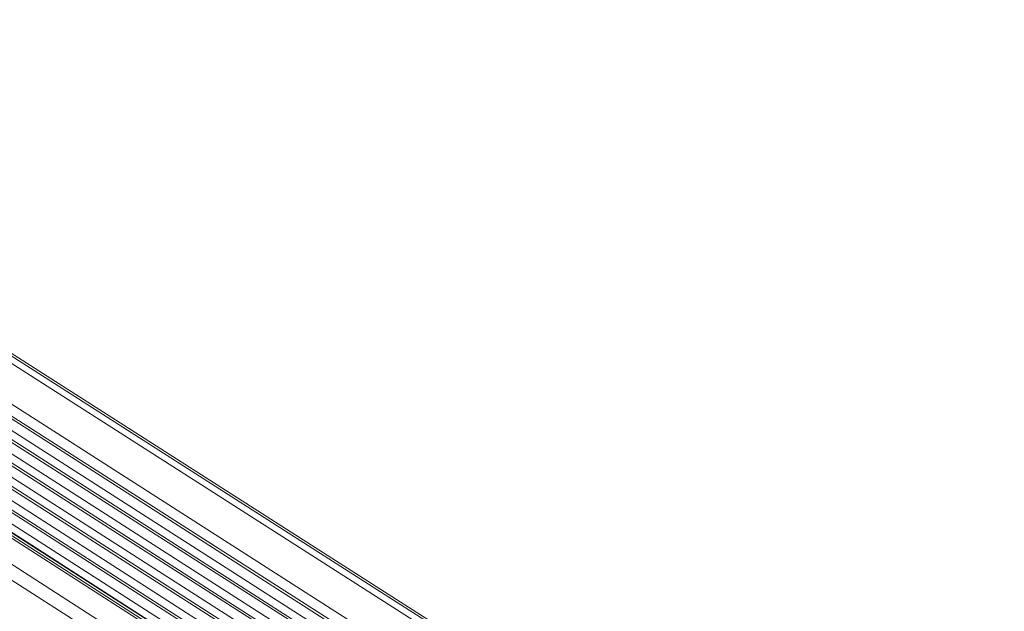
# Model space of a CAD drawing. Extents: x 3 to 259, y 3 to 12.
# Drawn here: x 48 to 49, y 6 to 6 of the extents above; entities that cross this region are included whole.
import ezdxf

# ---------------------------------------------------------------- set-up
doc = ezdxf.new("R2010")
doc.units = 0
doc.header["$MEASUREMENT"] = 0
doc.layers.get('0').update_dxf_attribs({"linetype": 'CONTINUOUS'})
doc.layers.add('DETAIL', color=1, linetype='CONTINUOUS')

# ---------------------------------------------------------------- blocks, each defined once
blk = doc.blocks.new('A$C6e6c9d04')
at = {"color": 0, "linetype": 'Continuous', "lineweight": 0, "extrusion": (-2.77556e-16, 0.816497, 0.57735)}
for p, q in [((0.545, -6.3119), (4.7776, -9.0163)), ((0.5591, -6.3092), (4.7914, -9.0128)), ((0.5807, -6.3189), (4.8119, -9.0217)), ((0.5817, -6.3195), (4.8129, -9.0223)), ((0.4952, -6.344), (4.728, -9.0513)), ((0.4901, -6.3594), (4.7223, -9.0672)), ((0.4923, -6.3831), (4.7235, -9.0911)), ((0.5024, -6.3716), (4.7337, -9.079)), ((0.4899, -6.396), (4.7206, -9.1044)), ((0.5022, -6.4082), (4.732, -9.1162)), ((0.4921, -6.4197), (4.7218, -9.1283)), ((0.4897, -6.4326), (4.7189, -9.1416)), ((0.502, -6.4448), (4.7303, -9.1534)), ((0.3322, -6.4494), (4.5653, -9.166)), ((0.3373, -6.4486), (4.5703, -9.165)), ((0.3531, -6.4548), (4.5854, -9.1705)), ((0.3555, -6.4552), (4.5877, -9.1708)), ((0.492, -6.4562), (4.7201, -9.1655)), ((0.3003, -6.47), (4.5334, -9.1885)), ((0.4896, -6.4692), (4.7172, -9.1787)), ((0.286, -6.4857), (4.5189, -9.205)), ((0.4918, -6.4928), (4.7183, -9.2026)), ((0.5019, -6.4813), (4.7286, -9.1905)), ((0.4894, -6.5057), (4.7155, -9.2159)), ((0.5017, -6.5179), (4.7269, -9.2276)), ((0.4916, -6.5293), (4.7166, -9.2397))]:
    blk.add_line(p, q, dxfattribs=at)
blk = doc.blocks.new('WEB00110')
at = {"layer": 'DETAIL', "xscale": 1.25, "yscale": 1.25, "zscale": 1.25}
blk.add_blockref('A$C6e6c9d04', (20.5746, 15.3144), dxfattribs=at)

msp = doc.modelspace()

# ---------------------------------------------------------------- block references
at = {"xscale": 0.25, "yscale": 0.25, "zscale": 0.25}
msp.add_blockref('WEB00110', (41.85489, 4.8709), dxfattribs=at)

doc.saveas('drawing.dxf')
